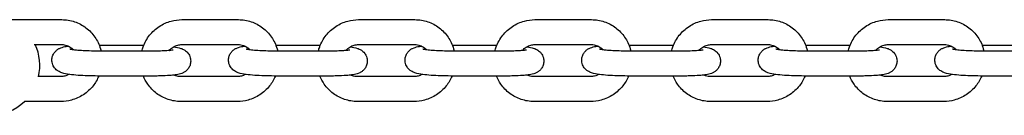
# Model space of a CAD drawing. Units: millimetres. Extents: x -10453 to -2054, y 1825 to 6575.
# Drawn here: x -8241 to -8043, y 4839 to 4858 of the extents above; entities that cross this region are included whole.
import ezdxf

# ---------------------------------------------------------------- set-up
doc = ezdxf.new("R2010")
doc.units = ezdxf.units.MM
doc.layers.add('SW_Toestellen', color=2, linetype='Continuous')

msp = doc.modelspace()

# ---------------------------------------------------------------- linework, layer by layer
at = {"layer": 'SW_Toestellen'}
for p, q in [((-8243.97, 4858.22), (-8232.62, 4858.22)), ((-8208.53, 4858.22), (-8197.17, 4858.22)), ((-8173.08, 4858.22), (-8161.73, 4858.22)), ((-8137.64, 4858.22), (-8126.29, 4858.22)), ((-8102.2, 4858.22), (-8090.84, 4858.22)), ((-8066.75, 4858.22), (-8055.4, 4858.22)), ((-8238.19, 4853.22), (-8232.62, 4853.22)), ((-8225.1, 4853.1), (-8216.16, 4853.1)), ((-8208.53, 4853.22), (-8197.17, 4853.22)), ((-8189.66, 4853.1), (-8180.72, 4853.1)), ((-8173.08, 4853.22), (-8161.73, 4853.22)), ((-8154.22, 4853.1), (-8145.27, 4853.1)), ((-8137.64, 4853.22), (-8126.29, 4853.22)), ((-8118.77, 4853.1), (-8109.83, 4853.1)), ((-8102.2, 4853.22), (-8090.84, 4853.22)), ((-8083.33, 4853.1), (-8074.39, 4853.1)), ((-8066.75, 4853.22), (-8055.4, 4853.22)), ((-8047.89, 4853.1), (-8038.94, 4853.1)), ((-8214.08, 4851.9), (-8225.44, 4851.9)), ((-8178.64, 4851.9), (-8189.99, 4851.9)), ((-8143.2, 4851.9), (-8154.55, 4851.9)), ((-8107.75, 4851.9), (-8119.11, 4851.9)), ((-8072.31, 4851.9), (-8083.66, 4851.9)), ((-8036.86, 4851.9), (-8048.22, 4851.9)), ((-8232.81, 4846.78), (-8237.27, 4846.78)), ((-8214.08, 4846.9), (-8225.44, 4846.9)), ((-8197.36, 4846.78), (-8208.72, 4846.78)), ((-8178.64, 4846.9), (-8189.99, 4846.9)), ((-8161.92, 4846.78), (-8173.28, 4846.78)), ((-8143.2, 4846.9), (-8154.55, 4846.9)), ((-8126.48, 4846.78), (-8137.83, 4846.78)), ((-8107.75, 4846.9), (-8119.11, 4846.9)), ((-8091.03, 4846.78), (-8102.39, 4846.78)), ((-8072.31, 4846.9), (-8083.66, 4846.9)), ((-8055.59, 4846.78), (-8066.94, 4846.78)), ((-8036.86, 4846.9), (-8048.22, 4846.9)), ((-8232.81, 4841.78), (-8240.11, 4841.78)), ((-8197.36, 4841.78), (-8208.72, 4841.78)), ((-8161.92, 4841.78), (-8173.28, 4841.78)), ((-8126.48, 4841.78), (-8137.83, 4841.78)), ((-8091.03, 4841.78), (-8102.39, 4841.78)), ((-8055.59, 4841.78), (-8066.94, 4841.78))]:
    msp.add_line(p, q, dxfattribs=at)
for start, end in [(347.0341, 24.9517), (270, 313.7923)]:
    msp.add_arc((-8247.03, 4849), 10, start, end, dxfattribs=at)
for points, knots in [([(-8232.62, 4858.22), (-8231.75, 4858.22), (-8230.88, 4858.08), (-8229.23, 4857.53), (-8228.45, 4857.12), (-8227.07, 4856.08), (-8226.46, 4855.44), (-8225.48, 4854.01), (-8225.1, 4853.22), (-8224.81, 4852.22), (-8224.77, 4852.06), (-8224.73, 4851.9)], [3.141593, 3.141593, 3.141593, 3.141593, 3.460416, 3.460416, 3.777794, 3.777794, 4.094787, 4.094787, 4.412616, 4.412616, 4.473844, 4.473844, 4.473844, 4.473844]), ([(-8216.56, 4851.9), (-8216.48, 4852.2), (-8216.39, 4852.49), (-8215.98, 4853.61), (-8215.54, 4854.39), (-8214.45, 4855.77), (-8213.79, 4856.37), (-8212.31, 4857.34), (-8211.5, 4857.71), (-8209.96, 4858.12), (-8209.24, 4858.22), (-8208.53, 4858.22)], [8.082883, 8.082883, 8.082883, 8.082883, 8.195102, 8.195102, 8.517762, 8.517762, 8.840683, 8.840683, 9.16274, 9.16274, 9.424778, 9.424778, 9.424778, 9.424778]), ([(-8197.17, 4858.22), (-8196.3, 4858.22), (-8195.43, 4858.08), (-8193.78, 4857.53), (-8193.01, 4857.12), (-8191.62, 4856.08), (-8191.02, 4855.44), (-8190.03, 4854.01), (-8189.66, 4853.22), (-8189.37, 4852.22), (-8189.33, 4852.06), (-8189.29, 4851.9)], [3.141593, 3.141593, 3.141593, 3.141593, 3.460416, 3.460416, 3.777794, 3.777794, 4.094787, 4.094787, 4.412616, 4.412616, 4.473844, 4.473844, 4.473844, 4.473844]), ([(-8181.11, 4851.9), (-8181.04, 4852.2), (-8180.95, 4852.49), (-8180.54, 4853.61), (-8180.1, 4854.39), (-8179, 4855.77), (-8178.34, 4856.37), (-8176.87, 4857.34), (-8176.06, 4857.71), (-8174.52, 4858.12), (-8173.8, 4858.22), (-8173.08, 4858.22)], [1.799697, 1.799697, 1.799697, 1.799697, 1.911916, 1.911916, 2.234577, 2.234577, 2.557498, 2.557498, 2.879555, 2.879555, 3.141593, 3.141593, 3.141593, 3.141593]), ([(-8161.73, 4858.22), (-8160.86, 4858.22), (-8159.99, 4858.08), (-8158.34, 4857.53), (-8157.56, 4857.12), (-8156.18, 4856.08), (-8155.57, 4855.44), (-8154.59, 4854.01), (-8154.21, 4853.22), (-8153.93, 4852.22), (-8153.88, 4852.06), (-8153.85, 4851.9)], [3.141593, 3.141593, 3.141593, 3.141593, 3.460416, 3.460416, 3.777794, 3.777794, 4.094787, 4.094787, 4.412616, 4.412616, 4.473844, 4.473844, 4.473844, 4.473844]), ([(-8145.67, 4851.9), (-8145.6, 4852.2), (-8145.51, 4852.49), (-8145.09, 4853.61), (-8144.66, 4854.39), (-8143.56, 4855.77), (-8142.9, 4856.37), (-8141.43, 4857.34), (-8140.61, 4857.71), (-8139.07, 4858.12), (-8138.36, 4858.22), (-8137.64, 4858.22)], [8.082883, 8.082883, 8.082883, 8.082883, 8.195102, 8.195102, 8.517762, 8.517762, 8.840683, 8.840683, 9.16274, 9.16274, 9.424778, 9.424778, 9.424778, 9.424778]), ([(-8126.29, 4858.22), (-8125.42, 4858.22), (-8124.55, 4858.08), (-8122.9, 4857.53), (-8122.12, 4857.12), (-8120.74, 4856.08), (-8120.13, 4855.44), (-8119.15, 4854.01), (-8118.77, 4853.22), (-8118.48, 4852.22), (-8118.44, 4852.06), (-8118.4, 4851.9)], [3.141593, 3.141593, 3.141593, 3.141593, 3.460416, 3.460416, 3.777794, 3.777794, 4.094787, 4.094787, 4.412616, 4.412616, 4.473844, 4.473844, 4.473844, 4.473844]), ([(-8110.23, 4851.9), (-8110.15, 4852.2), (-8110.06, 4852.49), (-8109.65, 4853.61), (-8109.21, 4854.39), (-8108.12, 4855.77), (-8107.46, 4856.37), (-8105.98, 4857.34), (-8105.17, 4857.71), (-8103.63, 4858.12), (-8102.91, 4858.22), (-8102.2, 4858.22)], [1.799697, 1.799697, 1.799697, 1.799697, 1.911916, 1.911916, 2.234577, 2.234577, 2.557498, 2.557498, 2.879555, 2.879555, 3.141593, 3.141593, 3.141593, 3.141593]), ([(-8090.84, 4858.22), (-8089.97, 4858.22), (-8089.1, 4858.08), (-8087.45, 4857.53), (-8086.68, 4857.12), (-8085.29, 4856.08), (-8084.69, 4855.44), (-8083.7, 4854.01), (-8083.33, 4853.22), (-8083.04, 4852.22), (-8083, 4852.06), (-8082.96, 4851.9)], [3.141593, 3.141593, 3.141593, 3.141593, 3.460416, 3.460416, 3.777794, 3.777794, 4.094787, 4.094787, 4.412616, 4.412616, 4.473844, 4.473844, 4.473844, 4.473844]), ([(-8074.78, 4851.9), (-8074.71, 4852.2), (-8074.62, 4852.49), (-8074.21, 4853.61), (-8073.77, 4854.39), (-8072.67, 4855.77), (-8072.01, 4856.37), (-8070.54, 4857.34), (-8069.73, 4857.71), (-8068.19, 4858.12), (-8067.47, 4858.22), (-8066.75, 4858.22)], [8.082883, 8.082883, 8.082883, 8.082883, 8.195102, 8.195102, 8.517762, 8.517762, 8.840683, 8.840683, 9.16274, 9.16274, 9.424778, 9.424778, 9.424778, 9.424778]), ([(-8055.4, 4858.22), (-8054.53, 4858.22), (-8053.66, 4858.08), (-8052.01, 4857.53), (-8051.23, 4857.12), (-8049.85, 4856.08), (-8049.24, 4855.44), (-8048.26, 4854.01), (-8047.88, 4853.22), (-8047.6, 4852.22), (-8047.55, 4852.06), (-8047.52, 4851.9)], [3.141593, 3.141593, 3.141593, 3.141593, 3.460416, 3.460416, 3.777794, 3.777794, 4.094787, 4.094787, 4.412616, 4.412616, 4.473844, 4.473844, 4.473844, 4.473844]), ([(-8225.44, 4846.9), (-8226.1, 4846.9), (-8226.78, 4846.91), (-8228.1, 4846.96), (-8228.75, 4846.99), (-8229.96, 4847.08), (-8230.53, 4847.14), (-8231.62, 4847.29), (-8232.08, 4847.35), (-8232.84, 4847.62), (-8233.07, 4847.69), (-8233.59, 4848.04), (-8233.83, 4848.21), (-8234.24, 4848.77), (-8234.41, 4849.07), (-8234.58, 4849.71), (-8234.61, 4850.02), (-8234.56, 4850.6), (-8234.49, 4850.87), (-8234.28, 4851.35), (-8234.15, 4851.55), (-8233.85, 4851.92), (-8233.69, 4852.06), (-8233.36, 4852.31), (-8233.21, 4852.39), (-8232.87, 4852.56), (-8232.71, 4852.61), (-8232.17, 4852.78), (-8231.84, 4852.83), (-8231.39, 4852.89), (-8231.33, 4852.9), (-8231.27, 4852.91)], [3.141593, 3.141593, 3.141593, 3.141593, 3.476716, 3.476716, 3.812015, 3.812015, 4.158612, 4.158612, 4.565551, 4.565551, 4.7136, 4.7136, 4.793801, 4.793801, 4.843985, 4.843985, 4.880337, 4.880337, 4.914371, 4.914371, 4.953252, 4.953252, 5.003859, 5.003859, 5.072259, 5.072259, 5.177206, 5.177206, 5.46309, 5.46309, 5.508422, 5.508422, 5.508422, 5.508422]), ([(-8232.62, 4853.22), (-8232.28, 4853.22), (-8231.94, 4853.16), (-8231.29, 4852.94), (-8230.99, 4852.78), (-8230.56, 4852.44), (-8230.42, 4852.3), (-8230.29, 4852.15)], [3.1415927, 3.1415927, 3.1415927, 3.1415927, 3.4661972, 3.4661972, 3.7973815, 3.7973815, 3.9904512, 3.9904512, 3.9904512, 3.9904512]), ([(-8225.44, 4851.9), (-8225.99, 4851.9), (-8226.55, 4851.91), (-8227.65, 4851.94), (-8228.19, 4851.97), (-8229.17, 4852.03), (-8229.61, 4852.07), (-8230.32, 4852.15), (-8230.6, 4852.19), (-8230.87, 4852.24), (-8230.92, 4852.26), (-8231, 4852.27), (-8231.02, 4852.28), (-8231.03, 4852.28), (-8231.03, 4852.28), (-8231.03, 4852.28)], [3.141593, 3.141593, 3.141593, 3.141593, 3.446483, 3.446483, 3.751549, 3.751549, 4.048997, 4.048997, 4.321936, 4.321936, 4.425234, 4.425234, 4.505917, 4.505917, 4.524085, 4.524085, 4.524085, 4.524085]), ([(-8210.15, 4852.77), (-8209.63, 4852.7), (-8209.21, 4852.63), (-8208.49, 4852.38), (-8208.27, 4852.31), (-8207.74, 4851.96), (-8207.51, 4851.79), (-8207.09, 4851.23), (-8206.92, 4850.93), (-8206.75, 4850.29), (-8206.73, 4849.98), (-8206.78, 4849.4), (-8206.85, 4849.13), (-8207.05, 4848.65), (-8207.19, 4848.45), (-8207.49, 4848.08), (-8207.65, 4847.94), (-8207.97, 4847.69), (-8208.13, 4847.61), (-8208.46, 4847.44), (-8208.62, 4847.39), (-8209.17, 4847.22), (-8209.5, 4847.17), (-8210.21, 4847.07), (-8210.57, 4847.03), (-8211.54, 4846.96), (-8212.2, 4846.93), (-8213.29, 4846.9), (-8213.68, 4846.9), (-8214.08, 4846.9)], [7.334952, 7.334952, 7.334952, 7.334952, 7.707143, 7.707143, 7.855193, 7.855193, 7.935393, 7.935393, 7.985578, 7.985578, 8.02193, 8.02193, 8.055964, 8.055964, 8.094845, 8.094845, 8.145451, 8.145451, 8.213851, 8.213851, 8.318799, 8.318799, 8.604682, 8.604682, 8.851121, 8.851121, 9.223404, 9.223404, 9.424778, 9.424778, 9.424778, 9.424778]), ([(-8210.23, 4852.12), (-8210.23, 4852.12), (-8210.23, 4852.12), (-8210.24, 4852.12), (-8210.27, 4852.11), (-8210.41, 4852.09), (-8210.54, 4852.07), (-8210.92, 4852.02), (-8211.2, 4852), (-8211.89, 4851.95), (-8212.32, 4851.93), (-8213.2, 4851.91), (-8213.64, 4851.9), (-8214.08, 4851.9)], [8.363333, 8.363333, 8.363333, 8.363333, 8.371341, 8.371341, 8.486796, 8.486796, 8.659937, 8.659937, 8.897321, 8.897321, 9.177539, 9.177539, 9.424778, 9.424778, 9.424778, 9.424778]), ([(-8211.04, 4852.01), (-8211.04, 4852.02), (-8211.03, 4852.03), (-8210.81, 4852.3), (-8210.55, 4852.52), (-8209.98, 4852.89), (-8209.67, 4853.03), (-8209.08, 4853.18), (-8208.8, 4853.22), (-8208.53, 4853.22)], [8.5346984, 8.5346984, 8.5346984, 8.5346984, 8.5438411, 8.5438411, 8.8529487, 8.8529487, 9.1651256, 9.1651256, 9.424778, 9.424778, 9.424778, 9.424778]), ([(-8189.99, 4846.9), (-8190.66, 4846.9), (-8191.34, 4846.91), (-8192.66, 4846.96), (-8193.3, 4846.99), (-8194.52, 4847.08), (-8195.09, 4847.14), (-8196.18, 4847.29), (-8196.63, 4847.35), (-8197.4, 4847.62), (-8197.62, 4847.69), (-8198.15, 4848.04), (-8198.38, 4848.21), (-8198.8, 4848.77), (-8198.97, 4849.07), (-8199.14, 4849.71), (-8199.17, 4850.02), (-8199.12, 4850.6), (-8199.04, 4850.87), (-8198.84, 4851.35), (-8198.71, 4851.55), (-8198.41, 4851.92), (-8198.25, 4852.06), (-8197.92, 4852.31), (-8197.77, 4852.39), (-8197.43, 4852.56), (-8197.27, 4852.61), (-8196.72, 4852.78), (-8196.39, 4852.83), (-8195.95, 4852.89), (-8195.89, 4852.9), (-8195.83, 4852.91)], [3.141593, 3.141593, 3.141593, 3.141593, 3.476716, 3.476716, 3.812015, 3.812015, 4.158612, 4.158612, 4.565551, 4.565551, 4.7136, 4.7136, 4.793801, 4.793801, 4.843985, 4.843985, 4.880337, 4.880337, 4.914371, 4.914371, 4.953252, 4.953252, 5.003859, 5.003859, 5.072259, 5.072259, 5.177206, 5.177206, 5.46309, 5.46309, 5.508422, 5.508422, 5.508422, 5.508422]), ([(-8197.17, 4853.22), (-8196.83, 4853.22), (-8196.49, 4853.16), (-8195.85, 4852.94), (-8195.55, 4852.78), (-8195.12, 4852.44), (-8194.97, 4852.3), (-8194.84, 4852.15)], [3.1415927, 3.1415927, 3.1415927, 3.1415927, 3.4661972, 3.4661972, 3.7973815, 3.7973815, 3.9904512, 3.9904512, 3.9904512, 3.9904512]), ([(-8189.99, 4851.9), (-8190.54, 4851.9), (-8191.11, 4851.91), (-8192.21, 4851.94), (-8192.75, 4851.97), (-8193.72, 4852.03), (-8194.16, 4852.07), (-8194.88, 4852.15), (-8195.16, 4852.19), (-8195.42, 4852.24), (-8195.48, 4852.26), (-8195.55, 4852.27), (-8195.58, 4852.28), (-8195.58, 4852.28), (-8195.59, 4852.28), (-8195.59, 4852.28)], [3.141593, 3.141593, 3.141593, 3.141593, 3.446483, 3.446483, 3.751549, 3.751549, 4.048997, 4.048997, 4.321936, 4.321936, 4.425234, 4.425234, 4.505917, 4.505917, 4.524085, 4.524085, 4.524085, 4.524085]), ([(-8174.71, 4852.77), (-8174.19, 4852.7), (-8173.77, 4852.63), (-8173.05, 4852.38), (-8172.83, 4852.31), (-8172.3, 4851.96), (-8172.06, 4851.79), (-8171.65, 4851.23), (-8171.48, 4850.93), (-8171.31, 4850.29), (-8171.28, 4849.98), (-8171.33, 4849.4), (-8171.41, 4849.13), (-8171.61, 4848.65), (-8171.74, 4848.45), (-8172.04, 4848.08), (-8172.2, 4847.94), (-8172.53, 4847.69), (-8172.68, 4847.61), (-8173.02, 4847.44), (-8173.18, 4847.39), (-8173.73, 4847.22), (-8174.05, 4847.17), (-8174.77, 4847.07), (-8175.12, 4847.03), (-8176.1, 4846.96), (-8176.76, 4846.93), (-8177.85, 4846.9), (-8178.24, 4846.9), (-8178.64, 4846.9)], [7.334952, 7.334952, 7.334952, 7.334952, 7.707143, 7.707143, 7.855193, 7.855193, 7.935393, 7.935393, 7.985578, 7.985578, 8.02193, 8.02193, 8.055964, 8.055964, 8.094845, 8.094845, 8.145451, 8.145451, 8.213851, 8.213851, 8.318799, 8.318799, 8.604682, 8.604682, 8.851121, 8.851121, 9.223404, 9.223404, 9.424778, 9.424778, 9.424778, 9.424778]), ([(-8174.79, 4852.12), (-8174.79, 4852.12), (-8174.79, 4852.12), (-8174.79, 4852.12), (-8174.83, 4852.11), (-8174.97, 4852.09), (-8175.1, 4852.07), (-8175.48, 4852.02), (-8175.76, 4852), (-8176.45, 4851.95), (-8176.88, 4851.93), (-8177.76, 4851.91), (-8178.19, 4851.9), (-8178.64, 4851.9)], [8.363333, 8.363333, 8.363333, 8.363333, 8.371341, 8.371341, 8.486796, 8.486796, 8.659937, 8.659937, 8.897321, 8.897321, 9.177539, 9.177539, 9.424778, 9.424778, 9.424778, 9.424778]), ([(-8175.6, 4852.01), (-8175.59, 4852.02), (-8175.59, 4852.03), (-8175.36, 4852.3), (-8175.1, 4852.52), (-8174.54, 4852.89), (-8174.22, 4853.03), (-8173.63, 4853.18), (-8173.36, 4853.22), (-8173.08, 4853.22)], [2.2515131, 2.2515131, 2.2515131, 2.2515131, 2.2606558, 2.2606558, 2.5697634, 2.5697634, 2.8819403, 2.8819403, 3.1415927, 3.1415927, 3.1415927, 3.1415927]), ([(-8154.55, 4846.9), (-8155.21, 4846.9), (-8155.89, 4846.91), (-8157.22, 4846.96), (-8157.86, 4846.99), (-8159.08, 4847.08), (-8159.64, 4847.14), (-8160.73, 4847.29), (-8161.19, 4847.35), (-8161.96, 4847.62), (-8162.18, 4847.69), (-8162.71, 4848.04), (-8162.94, 4848.21), (-8163.36, 4848.77), (-8163.52, 4849.07), (-8163.69, 4849.71), (-8163.72, 4850.02), (-8163.67, 4850.6), (-8163.6, 4850.87), (-8163.4, 4851.35), (-8163.26, 4851.55), (-8162.96, 4851.92), (-8162.8, 4852.06), (-8162.48, 4852.31), (-8162.32, 4852.39), (-8161.99, 4852.56), (-8161.83, 4852.61), (-8161.28, 4852.78), (-8160.95, 4852.83), (-8160.51, 4852.89), (-8160.45, 4852.9), (-8160.38, 4852.91)], [3.141593, 3.141593, 3.141593, 3.141593, 3.476716, 3.476716, 3.812015, 3.812015, 4.158612, 4.158612, 4.565551, 4.565551, 4.7136, 4.7136, 4.793801, 4.793801, 4.843985, 4.843985, 4.880337, 4.880337, 4.914371, 4.914371, 4.953252, 4.953252, 5.003859, 5.003859, 5.072259, 5.072259, 5.177206, 5.177206, 5.46309, 5.46309, 5.508422, 5.508422, 5.508422, 5.508422]), ([(-8161.73, 4853.22), (-8161.39, 4853.22), (-8161.05, 4853.16), (-8160.41, 4852.94), (-8160.1, 4852.78), (-8159.68, 4852.44), (-8159.53, 4852.3), (-8159.4, 4852.15)], [3.1415927, 3.1415927, 3.1415927, 3.1415927, 3.4661972, 3.4661972, 3.7973815, 3.7973815, 3.9904512, 3.9904512, 3.9904512, 3.9904512]), ([(-8154.55, 4851.9), (-8155.1, 4851.9), (-8155.66, 4851.91), (-8156.77, 4851.94), (-8157.3, 4851.97), (-8158.28, 4852.03), (-8158.72, 4852.07), (-8159.43, 4852.15), (-8159.72, 4852.19), (-8159.98, 4852.24), (-8160.04, 4852.26), (-8160.11, 4852.27), (-8160.13, 4852.28), (-8160.14, 4852.28), (-8160.14, 4852.28), (-8160.14, 4852.28)], [3.141593, 3.141593, 3.141593, 3.141593, 3.446483, 3.446483, 3.751549, 3.751549, 4.048997, 4.048997, 4.321936, 4.321936, 4.425234, 4.425234, 4.505917, 4.505917, 4.524085, 4.524085, 4.524085, 4.524085]), ([(-8139.27, 4852.77), (-8138.74, 4852.7), (-8138.32, 4852.63), (-8137.6, 4852.38), (-8137.38, 4852.31), (-8136.86, 4851.96), (-8136.62, 4851.79), (-8136.2, 4851.23), (-8136.04, 4850.93), (-8135.87, 4850.29), (-8135.84, 4849.98), (-8135.89, 4849.4), (-8135.96, 4849.13), (-8136.17, 4848.65), (-8136.3, 4848.45), (-8136.6, 4848.08), (-8136.76, 4847.94), (-8137.08, 4847.69), (-8137.24, 4847.61), (-8137.58, 4847.44), (-8137.73, 4847.39), (-8138.28, 4847.22), (-8138.61, 4847.17), (-8139.32, 4847.07), (-8139.68, 4847.03), (-8140.66, 4846.96), (-8141.32, 4846.93), (-8142.4, 4846.9), (-8142.8, 4846.9), (-8143.2, 4846.9)], [7.334952, 7.334952, 7.334952, 7.334952, 7.707143, 7.707143, 7.855193, 7.855193, 7.935393, 7.935393, 7.985578, 7.985578, 8.02193, 8.02193, 8.055964, 8.055964, 8.094845, 8.094845, 8.145451, 8.145451, 8.213851, 8.213851, 8.318799, 8.318799, 8.604682, 8.604682, 8.851121, 8.851121, 9.223404, 9.223404, 9.424778, 9.424778, 9.424778, 9.424778]), ([(-8139.35, 4852.12), (-8139.35, 4852.12), (-8139.35, 4852.12), (-8139.35, 4852.12), (-8139.39, 4852.11), (-8139.53, 4852.09), (-8139.66, 4852.07), (-8140.03, 4852.02), (-8140.31, 4852), (-8141.01, 4851.95), (-8141.44, 4851.93), (-8142.31, 4851.91), (-8142.75, 4851.9), (-8143.2, 4851.9)], [8.363333, 8.363333, 8.363333, 8.363333, 8.371341, 8.371341, 8.486796, 8.486796, 8.659937, 8.659937, 8.897321, 8.897321, 9.177539, 9.177539, 9.424778, 9.424778, 9.424778, 9.424778]), ([(-8140.16, 4852.01), (-8140.15, 4852.02), (-8140.14, 4852.03), (-8139.92, 4852.3), (-8139.66, 4852.52), (-8139.09, 4852.89), (-8138.78, 4853.03), (-8138.19, 4853.18), (-8137.91, 4853.22), (-8137.64, 4853.22)], [8.5346984, 8.5346984, 8.5346984, 8.5346984, 8.5438411, 8.5438411, 8.8529487, 8.8529487, 9.1651256, 9.1651256, 9.424778, 9.424778, 9.424778, 9.424778]), ([(-8119.11, 4846.9), (-8119.77, 4846.9), (-8120.45, 4846.91), (-8121.77, 4846.96), (-8122.42, 4846.99), (-8123.63, 4847.08), (-8124.2, 4847.14), (-8125.29, 4847.29), (-8125.75, 4847.35), (-8126.51, 4847.62), (-8126.74, 4847.69), (-8127.26, 4848.04), (-8127.5, 4848.21), (-8127.91, 4848.77), (-8128.08, 4849.07), (-8128.25, 4849.71), (-8128.28, 4850.02), (-8128.23, 4850.6), (-8128.16, 4850.87), (-8127.95, 4851.35), (-8127.82, 4851.55), (-8127.52, 4851.92), (-8127.36, 4852.06), (-8127.03, 4852.31), (-8126.88, 4852.39), (-8126.54, 4852.56), (-8126.38, 4852.61), (-8125.84, 4852.78), (-8125.51, 4852.83), (-8125.06, 4852.89), (-8125, 4852.9), (-8124.94, 4852.91)], [3.141593, 3.141593, 3.141593, 3.141593, 3.476716, 3.476716, 3.812015, 3.812015, 4.158612, 4.158612, 4.565551, 4.565551, 4.7136, 4.7136, 4.793801, 4.793801, 4.843985, 4.843985, 4.880337, 4.880337, 4.914371, 4.914371, 4.953252, 4.953252, 5.003859, 5.003859, 5.072259, 5.072259, 5.177206, 5.177206, 5.46309, 5.46309, 5.508422, 5.508422, 5.508422, 5.508422]), ([(-8126.29, 4853.22), (-8125.95, 4853.22), (-8125.61, 4853.16), (-8124.96, 4852.94), (-8124.66, 4852.78), (-8124.23, 4852.44), (-8124.09, 4852.3), (-8123.96, 4852.15)], [3.1415927, 3.1415927, 3.1415927, 3.1415927, 3.4661972, 3.4661972, 3.7973815, 3.7973815, 3.9904512, 3.9904512, 3.9904512, 3.9904512]), ([(-8119.11, 4851.9), (-8119.66, 4851.9), (-8120.22, 4851.91), (-8121.32, 4851.94), (-8121.86, 4851.97), (-8122.84, 4852.03), (-8123.28, 4852.07), (-8123.99, 4852.15), (-8124.27, 4852.19), (-8124.54, 4852.24), (-8124.59, 4852.26), (-8124.67, 4852.27), (-8124.69, 4852.28), (-8124.7, 4852.28), (-8124.7, 4852.28), (-8124.7, 4852.28)], [3.141593, 3.141593, 3.141593, 3.141593, 3.446483, 3.446483, 3.751549, 3.751549, 4.048997, 4.048997, 4.321936, 4.321936, 4.425234, 4.425234, 4.505917, 4.505917, 4.524085, 4.524085, 4.524085, 4.524085]), ([(-8103.82, 4852.77), (-8103.3, 4852.7), (-8102.88, 4852.63), (-8102.16, 4852.38), (-8101.94, 4852.31), (-8101.41, 4851.96), (-8101.18, 4851.79), (-8100.76, 4851.23), (-8100.59, 4850.93), (-8100.42, 4850.29), (-8100.4, 4849.98), (-8100.45, 4849.4), (-8100.52, 4849.13), (-8100.72, 4848.65), (-8100.86, 4848.45), (-8101.15, 4848.08), (-8101.31, 4847.94), (-8101.64, 4847.69), (-8101.8, 4847.61), (-8102.13, 4847.44), (-8102.29, 4847.39), (-8102.84, 4847.22), (-8103.17, 4847.17), (-8103.88, 4847.07), (-8104.24, 4847.03), (-8105.21, 4846.96), (-8105.87, 4846.93), (-8106.96, 4846.9), (-8107.35, 4846.9), (-8107.75, 4846.9)], [1.051767, 1.051767, 1.051767, 1.051767, 1.423958, 1.423958, 1.572008, 1.572008, 1.652208, 1.652208, 1.702392, 1.702392, 1.738745, 1.738745, 1.772779, 1.772779, 1.81166, 1.81166, 1.862266, 1.862266, 1.930666, 1.930666, 2.035613, 2.035613, 2.321497, 2.321497, 2.567936, 2.567936, 2.940219, 2.940219, 3.141593, 3.141593, 3.141593, 3.141593]), ([(-8103.9, 4852.12), (-8103.9, 4852.12), (-8103.9, 4852.12), (-8103.91, 4852.12), (-8103.94, 4852.11), (-8104.08, 4852.09), (-8104.21, 4852.07), (-8104.59, 4852.02), (-8104.87, 4852), (-8105.56, 4851.95), (-8105.99, 4851.93), (-8106.87, 4851.91), (-8107.31, 4851.9), (-8107.75, 4851.9)], [2.080148, 2.080148, 2.080148, 2.080148, 2.088156, 2.088156, 2.203611, 2.203611, 2.376751, 2.376751, 2.614136, 2.614136, 2.894354, 2.894354, 3.141593, 3.141593, 3.141593, 3.141593]), ([(-8104.71, 4852.01), (-8104.71, 4852.02), (-8104.7, 4852.03), (-8104.47, 4852.3), (-8104.22, 4852.52), (-8103.65, 4852.89), (-8103.34, 4853.03), (-8102.75, 4853.18), (-8102.47, 4853.22), (-8102.2, 4853.22)], [2.2515131, 2.2515131, 2.2515131, 2.2515131, 2.2606558, 2.2606558, 2.5697634, 2.5697634, 2.8819403, 2.8819403, 3.1415927, 3.1415927, 3.1415927, 3.1415927]), ([(-8083.66, 4846.9), (-8084.33, 4846.9), (-8085, 4846.91), (-8086.33, 4846.96), (-8086.97, 4846.99), (-8088.19, 4847.08), (-8088.76, 4847.14), (-8089.85, 4847.29), (-8090.3, 4847.35), (-8091.07, 4847.62), (-8091.29, 4847.69), (-8091.82, 4848.04), (-8092.05, 4848.21), (-8092.47, 4848.77), (-8092.64, 4849.07), (-8092.81, 4849.71), (-8092.84, 4850.02), (-8092.79, 4850.6), (-8092.71, 4850.87), (-8092.51, 4851.35), (-8092.38, 4851.55), (-8092.08, 4851.92), (-8091.92, 4852.06), (-8091.59, 4852.31), (-8091.44, 4852.39), (-8091.1, 4852.56), (-8090.94, 4852.61), (-8090.39, 4852.78), (-8090.06, 4852.83), (-8089.62, 4852.89), (-8089.56, 4852.9), (-8089.5, 4852.91)], [3.141593, 3.141593, 3.141593, 3.141593, 3.476716, 3.476716, 3.812015, 3.812015, 4.158612, 4.158612, 4.565551, 4.565551, 4.7136, 4.7136, 4.793801, 4.793801, 4.843985, 4.843985, 4.880337, 4.880337, 4.914371, 4.914371, 4.953252, 4.953252, 5.003859, 5.003859, 5.072259, 5.072259, 5.177206, 5.177206, 5.46309, 5.46309, 5.508422, 5.508422, 5.508422, 5.508422]), ([(-8090.84, 4853.22), (-8090.5, 4853.22), (-8090.16, 4853.16), (-8089.52, 4852.94), (-8089.21, 4852.78), (-8088.79, 4852.44), (-8088.64, 4852.3), (-8088.51, 4852.15)], [3.1415927, 3.1415927, 3.1415927, 3.1415927, 3.4661972, 3.4661972, 3.7973815, 3.7973815, 3.9904512, 3.9904512, 3.9904512, 3.9904512]), ([(-8083.66, 4851.9), (-8084.21, 4851.9), (-8084.78, 4851.91), (-8085.88, 4851.94), (-8086.42, 4851.97), (-8087.39, 4852.03), (-8087.83, 4852.07), (-8088.55, 4852.15), (-8088.83, 4852.19), (-8089.09, 4852.24), (-8089.15, 4852.26), (-8089.22, 4852.27), (-8089.25, 4852.28), (-8089.25, 4852.28), (-8089.26, 4852.28), (-8089.26, 4852.28)], [3.141593, 3.141593, 3.141593, 3.141593, 3.446483, 3.446483, 3.751549, 3.751549, 4.048997, 4.048997, 4.321936, 4.321936, 4.425234, 4.425234, 4.505917, 4.505917, 4.524085, 4.524085, 4.524085, 4.524085]), ([(-8068.38, 4852.77), (-8067.86, 4852.7), (-8067.44, 4852.63), (-8066.72, 4852.38), (-8066.5, 4852.31), (-8065.97, 4851.96), (-8065.73, 4851.79), (-8065.32, 4851.23), (-8065.15, 4850.93), (-8064.98, 4850.29), (-8064.95, 4849.98), (-8065, 4849.4), (-8065.08, 4849.13), (-8065.28, 4848.65), (-8065.41, 4848.45), (-8065.71, 4848.08), (-8065.87, 4847.94), (-8066.2, 4847.69), (-8066.35, 4847.61), (-8066.69, 4847.44), (-8066.85, 4847.39), (-8067.4, 4847.22), (-8067.72, 4847.17), (-8068.44, 4847.07), (-8068.79, 4847.03), (-8069.77, 4846.96), (-8070.43, 4846.93), (-8071.52, 4846.9), (-8071.91, 4846.9), (-8072.31, 4846.9)], [7.334952, 7.334952, 7.334952, 7.334952, 7.707143, 7.707143, 7.855193, 7.855193, 7.935393, 7.935393, 7.985578, 7.985578, 8.02193, 8.02193, 8.055964, 8.055964, 8.094845, 8.094845, 8.145451, 8.145451, 8.213851, 8.213851, 8.318799, 8.318799, 8.604682, 8.604682, 8.851121, 8.851121, 9.223404, 9.223404, 9.424778, 9.424778, 9.424778, 9.424778]), ([(-8068.46, 4852.12), (-8068.46, 4852.12), (-8068.46, 4852.12), (-8068.46, 4852.12), (-8068.5, 4852.11), (-8068.64, 4852.09), (-8068.77, 4852.07), (-8069.15, 4852.02), (-8069.43, 4852), (-8070.12, 4851.95), (-8070.55, 4851.93), (-8071.43, 4851.91), (-8071.86, 4851.9), (-8072.31, 4851.9)], [8.363333, 8.363333, 8.363333, 8.363333, 8.371341, 8.371341, 8.486796, 8.486796, 8.659937, 8.659937, 8.897321, 8.897321, 9.177539, 9.177539, 9.424778, 9.424778, 9.424778, 9.424778]), ([(-8069.27, 4852.01), (-8069.26, 4852.02), (-8069.26, 4852.03), (-8069.03, 4852.3), (-8068.77, 4852.52), (-8068.21, 4852.89), (-8067.89, 4853.03), (-8067.3, 4853.18), (-8067.03, 4853.22), (-8066.75, 4853.22)], [8.5346984, 8.5346984, 8.5346984, 8.5346984, 8.5438411, 8.5438411, 8.8529487, 8.8529487, 9.1651256, 9.1651256, 9.424778, 9.424778, 9.424778, 9.424778]), ([(-8048.22, 4846.9), (-8048.88, 4846.9), (-8049.56, 4846.91), (-8050.89, 4846.96), (-8051.53, 4846.99), (-8052.75, 4847.08), (-8053.31, 4847.14), (-8054.4, 4847.29), (-8054.86, 4847.35), (-8055.63, 4847.62), (-8055.85, 4847.69), (-8056.38, 4848.04), (-8056.61, 4848.21), (-8057.03, 4848.77), (-8057.19, 4849.07), (-8057.36, 4849.71), (-8057.39, 4850.02), (-8057.34, 4850.6), (-8057.27, 4850.87), (-8057.07, 4851.35), (-8056.93, 4851.55), (-8056.63, 4851.92), (-8056.47, 4852.06), (-8056.15, 4852.31), (-8055.99, 4852.39), (-8055.66, 4852.56), (-8055.5, 4852.61), (-8054.95, 4852.78), (-8054.62, 4852.83), (-8054.18, 4852.89), (-8054.12, 4852.9), (-8054.05, 4852.91)], [3.141593, 3.141593, 3.141593, 3.141593, 3.476716, 3.476716, 3.812015, 3.812015, 4.158612, 4.158612, 4.565551, 4.565551, 4.7136, 4.7136, 4.793801, 4.793801, 4.843985, 4.843985, 4.880337, 4.880337, 4.914371, 4.914371, 4.953252, 4.953252, 5.003859, 5.003859, 5.072259, 5.072259, 5.177206, 5.177206, 5.46309, 5.46309, 5.508422, 5.508422, 5.508422, 5.508422]), ([(-8055.4, 4853.22), (-8055.06, 4853.22), (-8054.72, 4853.16), (-8054.08, 4852.94), (-8053.77, 4852.78), (-8053.35, 4852.44), (-8053.2, 4852.3), (-8053.07, 4852.15)], [3.1415927, 3.1415927, 3.1415927, 3.1415927, 3.4661972, 3.4661972, 3.7973815, 3.7973815, 3.9904512, 3.9904512, 3.9904512, 3.9904512]), ([(-8048.22, 4851.9), (-8048.77, 4851.9), (-8049.33, 4851.91), (-8050.44, 4851.94), (-8050.97, 4851.97), (-8051.95, 4852.03), (-8052.39, 4852.07), (-8053.1, 4852.15), (-8053.39, 4852.19), (-8053.65, 4852.24), (-8053.71, 4852.26), (-8053.78, 4852.27), (-8053.8, 4852.28), (-8053.81, 4852.28), (-8053.81, 4852.28), (-8053.81, 4852.28)], [3.141593, 3.141593, 3.141593, 3.141593, 3.446483, 3.446483, 3.751549, 3.751549, 4.048997, 4.048997, 4.321936, 4.321936, 4.425234, 4.425234, 4.505917, 4.505917, 4.524085, 4.524085, 4.524085, 4.524085]), ([(-8231.18, 4847.23), (-8231.44, 4847.08), (-8231.71, 4846.96), (-8232.26, 4846.82), (-8232.53, 4846.78), (-8232.81, 4846.78)], [5.7511197, 5.7511197, 5.7511197, 5.7511197, 6.023533, 6.023533, 6.2831853, 6.2831853, 6.2831853, 6.2831853]), ([(-8225.18, 4846.9), (-8225.47, 4846.19), (-8225.86, 4845.52), (-8226.89, 4844.23), (-8227.55, 4843.63), (-8229.02, 4842.66), (-8229.84, 4842.29), (-8231.38, 4841.88), (-8232.09, 4841.78), (-8232.81, 4841.78)], [5.095668, 5.095668, 5.095668, 5.095668, 5.376169, 5.376169, 5.69909, 5.69909, 6.021147, 6.021147, 6.283185, 6.283185, 6.283185, 6.283185]), ([(-8208.72, 4841.78), (-8209.59, 4841.78), (-8210.46, 4841.92), (-8212.11, 4842.47), (-8212.88, 4842.88), (-8214.27, 4843.92), (-8214.87, 4844.56), (-8215.72, 4845.78), (-8216.01, 4846.33), (-8216.23, 4846.9)], [6.283185, 6.283185, 6.283185, 6.283185, 6.602009, 6.602009, 6.919387, 6.919387, 7.236379, 7.236379, 7.461957, 7.461957, 7.461957, 7.461957]), ([(-8208.72, 4846.78), (-8209.06, 4846.78), (-8209.4, 4846.84), (-8209.84, 4846.99), (-8209.95, 4847.03), (-8210.07, 4847.09)], [6.2831853, 6.2831853, 6.2831853, 6.2831853, 6.6077899, 6.6077899, 6.7289226, 6.7289226, 6.7289226, 6.7289226]), ([(-8195.74, 4847.23), (-8195.99, 4847.08), (-8196.27, 4846.96), (-8196.82, 4846.82), (-8197.09, 4846.78), (-8197.36, 4846.78)], [5.7511197, 5.7511197, 5.7511197, 5.7511197, 6.023533, 6.023533, 6.2831853, 6.2831853, 6.2831853, 6.2831853]), ([(-8189.73, 4846.9), (-8190.03, 4846.19), (-8190.42, 4845.52), (-8191.45, 4844.23), (-8192.11, 4843.63), (-8193.58, 4842.66), (-8194.39, 4842.29), (-8195.93, 4841.88), (-8196.65, 4841.78), (-8197.36, 4841.78)], [5.095668, 5.095668, 5.095668, 5.095668, 5.376169, 5.376169, 5.69909, 5.69909, 6.021147, 6.021147, 6.283185, 6.283185, 6.283185, 6.283185]), ([(-8173.28, 4841.78), (-8174.15, 4841.78), (-8175.02, 4841.92), (-8176.66, 4842.47), (-8177.44, 4842.88), (-8178.83, 4843.92), (-8179.43, 4844.56), (-8180.27, 4845.78), (-8180.56, 4846.33), (-8180.79, 4846.9)], [0, 0, 0, 0, 0.318824, 0.318824, 0.636202, 0.636202, 0.953194, 0.953194, 1.178771, 1.178771, 1.178771, 1.178771]), ([(-8173.28, 4846.78), (-8173.62, 4846.78), (-8173.96, 4846.84), (-8174.39, 4846.99), (-8174.51, 4847.03), (-8174.62, 4847.09)], [0, 0, 0, 0, 0.3246046, 0.3246046, 0.4457373, 0.4457373, 0.4457373, 0.4457373]), ([(-8160.29, 4847.23), (-8160.55, 4847.08), (-8160.82, 4846.96), (-8161.37, 4846.82), (-8161.65, 4846.78), (-8161.92, 4846.78)], [5.7511197, 5.7511197, 5.7511197, 5.7511197, 6.023533, 6.023533, 6.2831853, 6.2831853, 6.2831853, 6.2831853]), ([(-8154.29, 4846.9), (-8154.58, 4846.19), (-8154.98, 4845.52), (-8156, 4844.23), (-8156.66, 4843.63), (-8158.14, 4842.66), (-8158.95, 4842.29), (-8160.49, 4841.88), (-8161.21, 4841.78), (-8161.92, 4841.78)], [5.095668, 5.095668, 5.095668, 5.095668, 5.376169, 5.376169, 5.69909, 5.69909, 6.021147, 6.021147, 6.283185, 6.283185, 6.283185, 6.283185]), ([(-8137.83, 4841.78), (-8138.7, 4841.78), (-8139.57, 4841.92), (-8141.22, 4842.47), (-8142, 4842.88), (-8143.38, 4843.92), (-8143.99, 4844.56), (-8144.83, 4845.78), (-8145.12, 4846.33), (-8145.35, 4846.9)], [6.283185, 6.283185, 6.283185, 6.283185, 6.602009, 6.602009, 6.919387, 6.919387, 7.236379, 7.236379, 7.461957, 7.461957, 7.461957, 7.461957]), ([(-8137.83, 4846.78), (-8138.17, 4846.78), (-8138.51, 4846.84), (-8138.95, 4846.99), (-8139.07, 4847.03), (-8139.18, 4847.09)], [6.2831853, 6.2831853, 6.2831853, 6.2831853, 6.6077899, 6.6077899, 6.7289226, 6.7289226, 6.7289226, 6.7289226]), ([(-8124.85, 4847.23), (-8125.11, 4847.08), (-8125.38, 4846.96), (-8125.93, 4846.82), (-8126.2, 4846.78), (-8126.48, 4846.78)], [5.7511197, 5.7511197, 5.7511197, 5.7511197, 6.023533, 6.023533, 6.2831853, 6.2831853, 6.2831853, 6.2831853]), ([(-8118.85, 4846.9), (-8119.14, 4846.19), (-8119.53, 4845.52), (-8120.56, 4844.23), (-8121.22, 4843.63), (-8122.69, 4842.66), (-8123.5, 4842.29), (-8125.05, 4841.88), (-8125.76, 4841.78), (-8126.48, 4841.78)], [5.095668, 5.095668, 5.095668, 5.095668, 5.376169, 5.376169, 5.69909, 5.69909, 6.021147, 6.021147, 6.283185, 6.283185, 6.283185, 6.283185]), ([(-8102.39, 4841.78), (-8103.26, 4841.78), (-8104.13, 4841.92), (-8105.78, 4842.47), (-8106.55, 4842.88), (-8107.94, 4843.92), (-8108.54, 4844.56), (-8109.38, 4845.78), (-8109.68, 4846.33), (-8109.9, 4846.9)], [0, 0, 0, 0, 0.318824, 0.318824, 0.636202, 0.636202, 0.953194, 0.953194, 1.178771, 1.178771, 1.178771, 1.178771]), ([(-8102.39, 4846.78), (-8102.73, 4846.78), (-8103.07, 4846.84), (-8103.51, 4846.99), (-8103.62, 4847.03), (-8103.74, 4847.09)], [0, 0, 0, 0, 0.3246046, 0.3246046, 0.4457373, 0.4457373, 0.4457373, 0.4457373]), ([(-8089.41, 4847.23), (-8089.66, 4847.08), (-8089.94, 4846.96), (-8090.49, 4846.82), (-8090.76, 4846.78), (-8091.03, 4846.78)], [5.7511197, 5.7511197, 5.7511197, 5.7511197, 6.023533, 6.023533, 6.2831853, 6.2831853, 6.2831853, 6.2831853]), ([(-8083.4, 4846.9), (-8083.7, 4846.19), (-8084.09, 4845.52), (-8085.12, 4844.23), (-8085.78, 4843.63), (-8087.25, 4842.66), (-8088.06, 4842.29), (-8089.6, 4841.88), (-8090.32, 4841.78), (-8091.03, 4841.78)], [5.095668, 5.095668, 5.095668, 5.095668, 5.376169, 5.376169, 5.69909, 5.69909, 6.021147, 6.021147, 6.283185, 6.283185, 6.283185, 6.283185]), ([(-8066.94, 4841.78), (-8067.82, 4841.78), (-8068.69, 4841.92), (-8070.33, 4842.47), (-8071.11, 4842.88), (-8072.49, 4843.92), (-8073.1, 4844.56), (-8073.94, 4845.78), (-8074.23, 4846.33), (-8074.46, 4846.9)], [6.283185, 6.283185, 6.283185, 6.283185, 6.602009, 6.602009, 6.919387, 6.919387, 7.236379, 7.236379, 7.461957, 7.461957, 7.461957, 7.461957]), ([(-8066.94, 4846.78), (-8067.29, 4846.78), (-8067.63, 4846.84), (-8068.06, 4846.99), (-8068.18, 4847.03), (-8068.29, 4847.09)], [6.2831853, 6.2831853, 6.2831853, 6.2831853, 6.6077899, 6.6077899, 6.7289226, 6.7289226, 6.7289226, 6.7289226]), ([(-8053.96, 4847.23), (-8054.22, 4847.08), (-8054.49, 4846.96), (-8055.04, 4846.82), (-8055.32, 4846.78), (-8055.59, 4846.78)], [5.7511197, 5.7511197, 5.7511197, 5.7511197, 6.023533, 6.023533, 6.2831853, 6.2831853, 6.2831853, 6.2831853]), ([(-8047.96, 4846.9), (-8048.25, 4846.19), (-8048.65, 4845.52), (-8049.67, 4844.23), (-8050.33, 4843.63), (-8051.81, 4842.66), (-8052.62, 4842.29), (-8054.16, 4841.88), (-8054.88, 4841.78), (-8055.59, 4841.78)], [5.095668, 5.095668, 5.095668, 5.095668, 5.376169, 5.376169, 5.69909, 5.69909, 6.021147, 6.021147, 6.283185, 6.283185, 6.283185, 6.283185])]:
    msp.add_open_spline(points, degree=3, knots=knots, dxfattribs=at)

doc.saveas('drawing.dxf')
